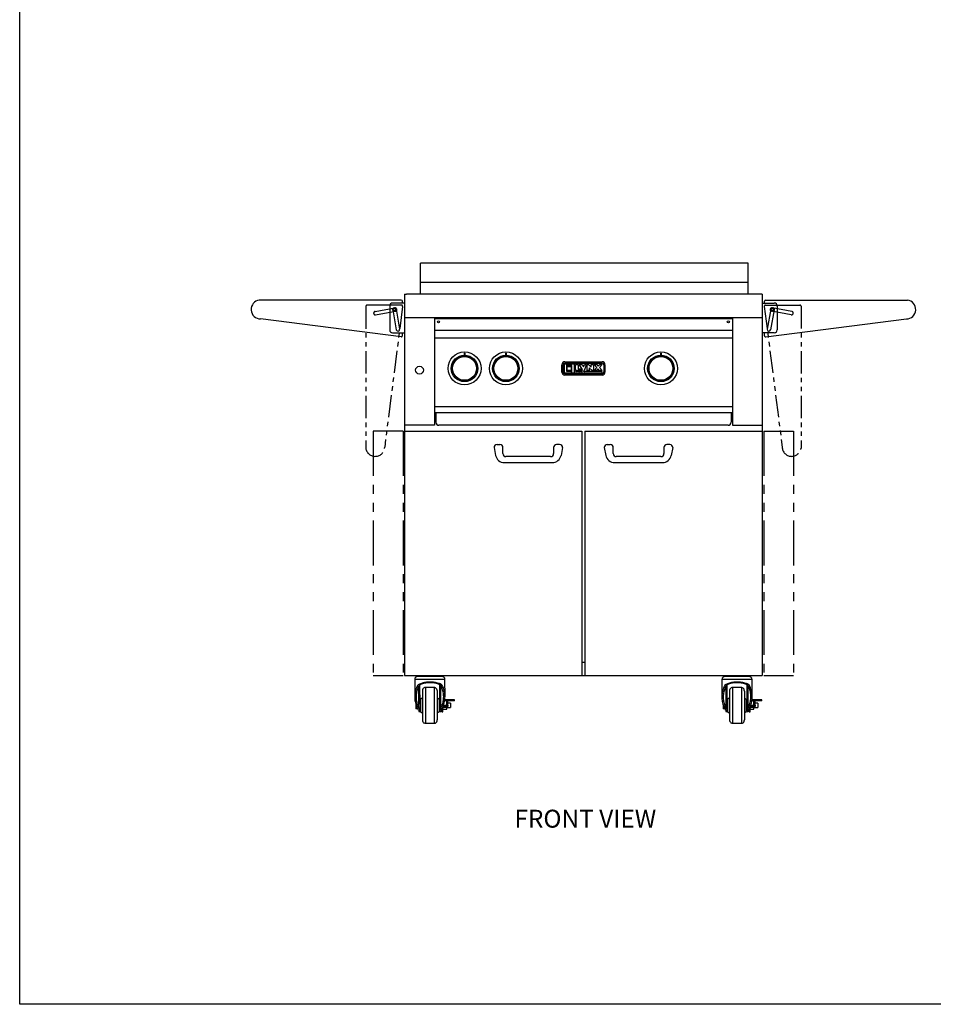
# Model space of a CAD drawing. Extents: x -5593 to 356, y -555 to 395.
# Drawn here: x 208 to 285, y -47 to 36 of the extents above; entities that cross this region are included whole.
import ezdxf

# ---------------------------------------------------------------- set-up
doc = ezdxf.new("R2010")
doc.units = 0
doc.header["$LTSCALE"] = 3
doc.header["$MEASUREMENT"] = 0
doc.linetypes.add('PHANTOM', pattern=[2.5, 1.25, -0.25, 0.25, -0.25, 0.25, -0.25])
doc.linetypes.add('PHANTOM2', pattern=[1.25, 0.625, -0.125, 0.125, -0.125, 0.125, -0.125])
for name, color, linetype in [('GRILL', 7, 'CONTINUOUS'), ('GRILL ANNOTATIONS', 7, 'CONTINUOUS'), ('GRILL BORDER', 7, 'CONTINUOUS')]:
    doc.layers.add(name, color=color, linetype=linetype)
doc.styles.get("Standard").update_dxf_attribs({"font": 'simplex.shx'})

msp = doc.modelspace()

# ---------------------------------------------------------------- linework, layer by layer
at = {"layer": 'GRILL', "color": 7, "linetype": 'Continuous'}
for p, q in [((269.29748, 15.35627), (241.79749, 15.35627)), ((241.79749, 12.76527), (241.79749, 15.35627)), ((269.29748, 12.76527), (269.29748, 15.35627)), ((241.79749, 13.76527), (269.29748, 13.76527)), ((240.47023, 12.76527), (240.62475, 12.76527)), ((270.47022, 12.76527), (240.62475, 12.76527)), ((240.19269, 12.26527), (228.28869, 12.26527)), ((239.22022, 11.76816), (239.22022, 9.76816)), ((240.47023, 12.01816), (239.47022, 12.01816)), ((270.47022, 12.01816), (271.47023, 12.01816)), ((270.74776, 12.26527), (282.65176, 12.26527)), ((271.72023, 11.76816), (271.72023, 9.76816)), ((270.47022, 10.76527), (240.47023, 10.76527)), ((240.18056, 9.18266), (228.39027, 10.68469)), ((267.97062, 10.70327), (242.97023, 10.70327)), ((270.7599, 9.18266), (282.55019, 10.68469)), ((239.47022, 9.51816), (240.47023, 9.51816)), ((267.97062, 9.70327), (242.97023, 9.70327)), ((271.47023, 9.51816), (270.47022, 9.51816)), ((267.97062, 9.08427), (242.97023, 9.08427)), ((267.97062, 3.30227), (242.97023, 3.30227)), ((267.97062, 2.82127), (242.97023, 2.82127)), ((267.59543, 1.76527), (243.34543, 1.76527)), ((243.85933, -19.55944), (241.32033, -19.56078)), ((241.32033, -19.56078), (241.32195, -21.02986)), ((242.59736, -19.30937), (241.57006, -19.3105)), ((243.60906, -19.30825), (242.59736, -19.30937)), ((243.86092, -21.00166), (243.85933, -19.55798)), ((269.61817, -19.55944), (267.07917, -19.56078)), ((267.07917, -19.56078), (267.08079, -21.02986)), ((268.35619, -19.30937), (267.32889, -19.3105)), ((269.36789, -19.30825), (268.35619, -19.30937)), ((269.61976, -21.00166), (269.61817, -19.55798)), ((241.64873, -20.14383), (241.65068, -21.90861)), ((241.76468, -21.62094), (241.76289, -20.00001)), ((242.95155, -20.23398), (242.21157, -20.2348)), ((243.40181, -19.98244), (243.40361, -21.61255)), ((243.52373, -21.90655), (243.52174, -20.10428)), ((267.40757, -20.14383), (267.40951, -21.90861)), ((267.52352, -21.62094), (267.52173, -20.00001)), ((268.71038, -20.23398), (267.9704, -20.2348)), ((269.16064, -19.98244), (269.16244, -21.61255)), ((269.28257, -21.90655), (269.28058, -20.10428)), ((241.97074, -21.09722), (241.80516, -21.23526)), ((243.36016, -21.23354), (243.21079, -21.10957)), ((244.01391, -21.36308), (243.83091, -21.36322)), ((244.23875, -21.26928), (243.84459, -21.26971)), ((244.01429, -21.70829), (244.01388, -21.33279)), ((244.65879, -21.26958), (244.07631, -21.27022)), ((244.65889, -21.36258), (244.09991, -21.3632)), ((244.10029, -21.7082), (244.09991, -21.3632)), ((244.23876, -21.27005), (244.23875, -21.26928)), ((244.65377, -21.2694), (244.65879, -21.26958)), ((244.65889, -21.36258), (244.65879, -21.26958)), ((267.72958, -21.09722), (267.564, -21.23526)), ((269.119, -21.23354), (268.96963, -21.10957)), ((269.77275, -21.36308), (269.58975, -21.36322)), ((269.99759, -21.26928), (269.60342, -21.26971)), ((269.77313, -21.70829), (269.77271, -21.33279)), ((270.41762, -21.26958), (269.83514, -21.27022)), ((270.41773, -21.36258), (269.85874, -21.3632)), ((269.85912, -21.7082), (269.85874, -21.3632)), ((269.99759, -21.27005), (269.99759, -21.26928)), ((270.41261, -21.2694), (270.41762, -21.26958)), ((270.41773, -21.36258), (270.41762, -21.26958)), ((241.42472, -21.91372), (241.42277, -22.02527)), ((241.57661, -22.0251), (241.42277, -22.02527)), ((241.42469, -21.68083), (241.42472, -21.91372)), ((241.65329, -22.23541), (241.76429, -22.23529)), ((241.80595, -21.56325), (241.76462, -21.56329)), ((241.76534, -22.21606), (241.76493, -21.84953)), ((241.765, -21.90729), (241.80633, -21.90725)), ((241.80626, -22.23524), (241.97215, -22.37291)), ((243.21217, -22.35782), (243.36127, -22.23352)), ((243.40355, -21.56148), (243.36409, -21.56153)), ((243.36447, -21.90553), (243.40393, -21.90548)), ((243.40387, -21.85442), (243.40429, -22.23348)), ((243.40429, -22.23348), (243.51424, -22.23336)), ((243.46407, -22.03712), (243.58988, -22.03698)), ((243.59887, -22.18407), (243.59681, -22.02263)), ((243.60152, -22.28324), (243.68893, -22.28314)), ((243.6854, -21.84642), (243.84755, -21.73299)), ((243.68893, -22.28314), (243.69235, -21.95001)), ((243.69132, -22.05071), (244.00502, -22.05036)), ((243.69235, -21.95001), (243.85929, -21.83324)), ((244.0143, -21.73281), (243.73198, -21.73312)), ((243.7755, -21.89184), (244.00695, -21.89159)), ((243.85929, -21.83324), (244.00968, -21.83312)), ((244.00467, -21.73282), (243.90189, -21.73293)), ((244.00502, -22.05036), (244.00695, -21.89159)), ((244.00679, -21.90482), (244.32385, -21.90447)), ((244.00695, -21.89159), (244.00688, -21.83312)), ((244.09947, -21.83316), (244.01347, -21.83326)), ((244.10029, -21.7082), (244.01429, -21.70829)), ((244.32347, -21.56047), (244.10012, -21.56071)), ((267.18355, -21.91372), (267.18161, -22.02527)), ((267.33545, -22.0251), (267.18161, -22.02527)), ((267.18353, -21.68083), (267.18355, -21.91372)), ((267.41213, -22.23541), (267.52312, -22.23529)), ((267.56479, -21.56325), (267.52345, -21.56329)), ((267.52417, -22.21606), (267.52377, -21.84953)), ((267.52383, -21.90729), (267.56517, -21.90725)), ((267.5651, -22.23524), (267.73099, -22.37291)), ((268.971, -22.35782), (269.1201, -22.23352)), ((269.16238, -21.56148), (269.12293, -21.56153)), ((269.12331, -21.90553), (269.16276, -21.90548)), ((269.16271, -21.85442), (269.16313, -22.23348)), ((269.16313, -22.23348), (269.27307, -22.23336)), ((269.2229, -22.03712), (269.34872, -22.03698)), ((269.35771, -22.18407), (269.35565, -22.02263)), ((269.36036, -22.28324), (269.44777, -22.28314)), ((269.44424, -21.84642), (269.60639, -21.73299)), ((269.44777, -22.28314), (269.45119, -21.95001)), ((269.45016, -22.05071), (269.76386, -22.05036)), ((269.45119, -21.95001), (269.61813, -21.83324)), ((269.77313, -21.73281), (269.49082, -21.73312)), ((269.53434, -21.89184), (269.76578, -21.89159)), ((269.61813, -21.83324), (269.76851, -21.83312)), ((269.76351, -21.73282), (269.66072, -21.73293)), ((269.76386, -22.05036), (269.76578, -21.89159)), ((269.76562, -21.90482), (270.08269, -21.90447)), ((269.76578, -21.89159), (269.76572, -21.83312)), ((269.8583, -21.83316), (269.77231, -21.83326)), ((269.85912, -21.7082), (269.77313, -21.70829)), ((270.08231, -21.56047), (269.85896, -21.56071))]:
    msp.add_line(p, q, dxfattribs=at)
at = {"layer": 'GRILL'}
for p, q in [((240.47023, 12.76527), (240.47023, 1.76527)), ((240.28869, 12.01816), (240.28869, 12.16927)), ((270.65176, 12.01816), (270.65176, 12.16927)), ((242.97023, 10.76527), (242.97023, 1.76527)), ((267.97062, 10.76527), (267.97062, 1.76527)), ((240.28869, 9.27789), (240.28869, 9.51816)), ((270.65176, 9.27789), (270.65176, 9.51816)), ((243.09543, 2.82127), (243.09543, 2.01527)), ((267.84543, 2.82127), (267.84543, 2.01527)), ((242.97023, 1.76527), (240.47023, 1.76527)), ((267.97062, 1.76527), (270.47022, 1.76527))]:
    msp.add_line(p, q, dxfattribs=at)
at = {"layer": 'GRILL', "color": 7}
for p, q in [((240.47023, 12.76527), (240.47023, -19.23473)), ((270.47022, 12.76527), (270.47022, -19.23473)), ((240.19269, 12.26527), (233.09552, 12.26527)), ((240.47023, 12.01816), (240.47023, 9.51816)), ((270.47022, 12.01816), (270.47022, 9.51816)), ((270.74776, 12.26527), (273.27379, 12.26527)), ((239.48191, 11.44348), (239.77786, 9.78469)), ((271.45854, 11.44348), (271.16259, 9.78469)), ((240.47023, 1.26527), (255.34523, 1.26527)), ((255.34523, 1.26527), (255.34523, -19.23473)), ((255.59522, 1.26527), (255.59522, -19.23473)), ((255.59522, 1.26527), (270.47022, 1.26527)), ((255.34523, -18.10973), (255.59522, -18.10973)), ((240.47023, -19.23473), (270.47022, -19.23473)), ((241.57006, -19.3105), (241.57006, -19.23473)), ((241.57006, -19.23473), (243.60906, -19.23473)), ((243.60906, -19.30825), (243.60906, -19.23473)), ((267.32889, -19.3105), (267.32889, -19.23473)), ((267.32889, -19.23473), (269.36789, -19.23473)), ((269.36789, -19.30825), (269.36789, -19.23473)), ((241.80516, -21.23526), (241.80626, -22.23524)), ((267.564, -21.23526), (267.5651, -22.23524)), ((241.65187, -22.20167), (241.65329, -22.23541)), ((267.41071, -22.20167), (267.41213, -22.23541)), ((242.20898, -23.23473), (242.95454, -23.23473)), ((267.96782, -23.23473), (268.71338, -23.23473))]:
    msp.add_line(p, q, dxfattribs=at)
at = {"layer": 'GRILL', "color": 1, "linetype": 'PHANTOM2'}
for p, q in [((237.22023, 11.74395), (237.22023, -0.16005)), ((239.01823, 11.83995), (237.31623, 11.83995)), ((237.99266, 11.3098), (239.65145, 11.60575)), ((240.30284, 11.73181), (238.80081, -0.05847)), ((240.20761, 11.83995), (239.01823, 11.83995)), ((270.63761, 11.73234), (272.13964, -0.05795)), ((270.73284, 11.84047), (271.92222, 11.84047)), ((272.94779, 11.31032), (271.289, 11.60627)), ((271.92222, 11.84047), (273.62422, 11.84047)), ((273.72022, 11.74447), (273.72022, -0.15953)), ((238.04202, 11.03317), (239.70081, 11.32912)), ((272.89844, 11.03369), (271.23965, 11.32964))]:
    msp.add_line(p, q, dxfattribs=at)
at = {"layer": 'GRILL', "linetype": 'Continuous'}
for p, q in [((239.75854, 11.49284), (240.05449, 9.83405)), ((271.18191, 11.49284), (270.88596, 9.83405)), ((248.22123, 0.13827), (248.47123, 0.13827)), ((253.47123, 0.13827), (253.22123, 0.13827)), ((257.46922, 0.13827), (257.71922, 0.13827)), ((262.71922, 0.13827), (262.46922, 0.13827)), ((247.97123, -0.11173), (248.10065, -0.75882)), ((248.72123, -0.61173), (248.72123, -0.11173)), ((252.97123, -0.11173), (252.97123, -0.61173)), ((253.72123, -0.11173), (253.59181, -0.75882)), ((257.21922, -0.11173), (257.34864, -0.75882)), ((257.96922, -0.61173), (257.96922, -0.11173)), ((262.21922, -0.11173), (262.21922, -0.61173)), ((262.96922, -0.11173), (262.8398, -0.75882)), ((248.83608, -1.36173), (252.85638, -1.36173)), ((252.72123, -0.86173), (248.97123, -0.86173)), ((258.08407, -1.36173), (262.10437, -1.36173)), ((261.96922, -0.86173), (258.21922, -0.86173))]:
    msp.add_line(p, q, dxfattribs=at)
at = {"layer": 'GRILL', "color": 1, "linetype": 'Continuous'}
for p, q in [((245.48273, 7.66653), (245.48273, 7.79858)), ((245.51773, 7.79858), (245.51773, 7.66653)), ((248.95173, 7.66653), (248.95173, 7.79858)), ((248.98673, 7.79858), (248.98673, 7.66653)), ((261.95173, 7.66653), (261.95173, 7.79858)), ((261.98673, 7.79858), (261.98673, 7.66653)), ((253.66173, 6.22977), (253.66173, 6.84477)), ((253.76923, 6.22977), (253.76923, 6.84477)), ((253.87223, 6.14727), (253.87223, 6.91727)), ((253.87223, 6.91727), (254.05823, 6.91727)), ((253.91173, 7.09477), (257.02673, 7.09477)), ((253.91173, 6.98727), (257.02673, 6.98727)), ((254.05823, 6.91727), (254.05823, 6.29227)), ((254.11123, 6.91727), (254.68423, 6.91727)), ((254.11123, 6.77227), (254.11123, 6.91727)), ((254.49823, 6.77227), (254.11123, 6.77227)), ((254.11123, 6.70027), (254.44523, 6.70027)), ((254.11123, 6.36627), (254.11123, 6.70027)), ((254.44523, 6.70027), (254.44523, 6.36627)), ((254.49823, 6.14727), (254.49823, 6.77227)), ((254.68423, 6.91727), (254.68423, 6.14727)), ((254.80623, 6.85727), (255.01423, 6.85727)), ((254.80623, 6.36627), (254.80623, 6.85727)), ((255.01423, 6.85727), (255.01423, 6.49927)), ((255.12123, 6.85727), (255.35694, 6.85727)), ((255.38123, 6.43277), (255.12123, 6.85727)), ((255.35694, 6.85727), (255.47628, 6.66241)), ((255.47628, 6.66241), (255.55694, 6.85727)), ((255.7301, 6.85727), (255.52579, 6.36366)), ((255.55694, 6.85727), (255.7301, 6.85727)), ((255.7851, 6.85727), (255.9001, 6.85727)), ((255.7851, 6.36627), (255.7851, 6.85727)), ((255.9001, 6.85727), (256.1301, 6.63374)), ((256.1301, 6.85727), (256.3051, 6.85727)), ((256.1301, 6.63374), (256.1301, 6.85727)), ((256.3051, 6.85727), (256.3051, 6.36627)), ((256.3601, 6.85727), (256.59543, 6.85727)), ((256.58764, 6.60091), (256.3601, 6.85727)), ((256.59543, 6.85727), (256.7105, 6.72762)), ((256.7105, 6.72762), (256.83622, 6.85727)), ((257.03123, 6.85727), (256.8037, 6.62262)), ((256.8037, 6.62262), (257.03123, 6.36627)), ((256.83622, 6.85727), (257.03123, 6.85727)), ((257.16923, 6.84477), (257.16923, 6.22977)), ((257.27673, 6.84477), (257.27673, 6.22977)), ((254.44523, 6.14727), (253.87223, 6.14727)), ((257.02673, 6.08727), (253.91173, 6.08727)), ((257.02673, 5.97977), (253.91173, 5.97977)), ((254.05823, 6.29227), (254.44523, 6.29227)), ((254.44523, 6.36627), (254.11123, 6.36627)), ((254.44523, 6.29227), (254.44523, 6.14727)), ((254.68423, 6.14727), (254.49823, 6.14727)), ((255.25623, 6.36627), (254.80623, 6.36627)), ((254.84873, 6.29427), (255.08373, 6.29427)), ((255.08373, 6.20927), (254.84873, 6.20927)), ((255.01423, 6.49927), (255.25623, 6.49927)), ((255.20673, 6.29427), (255.24036, 6.29427)), ((255.29479, 6.20927), (255.20673, 6.20927)), ((255.25623, 6.49927), (255.25623, 6.36627)), ((255.35586, 6.37146), (255.38123, 6.43277)), ((255.55373, 6.29427), (256.98873, 6.29427)), ((256.98873, 6.20927), (255.55373, 6.20927)), ((255.9601, 6.36627), (255.7851, 6.36627)), ((256.1901, 6.36627), (255.9601, 6.58979)), ((255.9601, 6.58979), (255.9601, 6.36627)), ((256.3051, 6.36627), (256.1901, 6.36627)), ((256.3601, 6.36627), (256.58764, 6.60091)), ((256.55511, 6.36627), (256.3601, 6.36627)), ((256.68083, 6.49592), (256.55511, 6.36627)), ((256.7959, 6.36627), (256.68083, 6.49592)), ((257.03123, 6.36627), (256.7959, 6.36627))]:
    msp.add_line(p, q, dxfattribs=at)
at = {"layer": 'GRILL', "color": 1, "linetype": 'PHANTOM'}
for p, q in [((237.84523, 1.26527), (237.84523, -19.23473)), ((240.34523, 1.26527), (237.84523, 1.26527)), ((240.34523, 1.26527), (240.34523, -19.23473)), ((270.59522, 1.26527), (270.59522, -19.23473)), ((270.59522, 1.26527), (273.09522, 1.26527)), ((273.09522, 1.26527), (273.09522, -19.23473)), ((237.84523, -19.23473), (240.34523, -19.23473)), ((270.59522, -19.23473), (273.09522, -19.23473))]:
    msp.add_line(p, q, dxfattribs=at)
at = {"layer": 'GRILL', "color": 1, "linetype": 'Continuous', "flags": 128}
for points in [[(245.48273, 7.79858), (245.48368, 7.80358), (245.48649, 7.80813), (245.49085, 7.81161), (245.49627, 7.81361), (245.50213, 7.81392), (245.50779, 7.8125), (245.51258, 7.80951), (245.51599, 7.80528), (245.51762, 7.80031), (245.51773, 7.79858)], [(245.50023, 7.65115), (245.49825, 7.65125), (245.4926, 7.65269), (245.48782, 7.65568), (245.48444, 7.6599), (245.48283, 7.66487), (245.48273, 7.66653)], [(245.51773, 7.66653), (245.51676, 7.66147), (245.51392, 7.65695), (245.50954, 7.65351), (245.50412, 7.65153), (245.50023, 7.65115)], [(248.95173, 7.79858), (248.95268, 7.80358), (248.95549, 7.80813), (248.95985, 7.81161), (248.96527, 7.81361), (248.97113, 7.81392), (248.97679, 7.8125), (248.98158, 7.80951), (248.98499, 7.80528), (248.98662, 7.80031), (248.98673, 7.79858)], [(248.96923, 7.65115), (248.96725, 7.65125), (248.9616, 7.65269), (248.95682, 7.65568), (248.95344, 7.6599), (248.95183, 7.66487), (248.95173, 7.66653)], [(248.98673, 7.66653), (248.98576, 7.66147), (248.98292, 7.65695), (248.97854, 7.65351), (248.97312, 7.65153), (248.96923, 7.65115)], [(261.95173, 7.79858), (261.95268, 7.80358), (261.95549, 7.80813), (261.95985, 7.81161), (261.96527, 7.81361), (261.97113, 7.81392), (261.97679, 7.8125), (261.98158, 7.80951), (261.98499, 7.80528), (261.98662, 7.80031), (261.98673, 7.79858)], [(261.98673, 7.79671), (261.9854, 7.80261), (261.98161, 7.80761), (261.97593, 7.81095), (261.96923, 7.81212), (261.96253, 7.81095), (261.95686, 7.80761), (261.95306, 7.80261), (261.95173, 7.79671)], [(261.96923, 7.65115), (261.96725, 7.65125), (261.9616, 7.65269), (261.95682, 7.65568), (261.95344, 7.6599), (261.95183, 7.66487), (261.95173, 7.66653)], [(261.98673, 7.66653), (261.98576, 7.66147), (261.98292, 7.65695), (261.97854, 7.65351), (261.97312, 7.65153), (261.96923, 7.65115)]]:
    msp.add_lwpolyline(points, dxfattribs=at)
at = {"layer": 'GRILL', "color": 7, "linetype": 'Continuous', "flags": 128}
for points in [[(243.53436, -19.96944), (243.46758, -19.93878), (243.39581, -19.91049), (243.31945, -19.88474), (243.23892, -19.86167), (243.15471, -19.84143), (243.06727, -19.82411), (242.97712, -19.80983), (242.88477, -19.79866), (242.79074, -19.79066), (242.69556, -19.78589), (242.59979, -19.78437), (242.50397, -19.7861), (242.40864, -19.79109), (242.31435, -19.79929), (242.22164, -19.81066), (242.13103, -19.82515), (242.04304, -19.84265), (241.95818, -19.86309), (241.87692, -19.88633), (241.79974, -19.91225), (241.72706, -19.9407), (241.65931, -19.97151)], [(269.29319, -19.96944), (269.22642, -19.93878), (269.15465, -19.91049), (269.07828, -19.88474), (268.99776, -19.86167), (268.91354, -19.84143), (268.82611, -19.82411), (268.73596, -19.80983), (268.6436, -19.79866), (268.54957, -19.79066), (268.4544, -19.78589), (268.35863, -19.78437), (268.26281, -19.7861), (268.16748, -19.79109), (268.07319, -19.79929), (267.98048, -19.81066), (267.88987, -19.82515), (267.80188, -19.84265), (267.71702, -19.86309), (267.63576, -19.88633), (267.55857, -19.91225), (267.4859, -19.9407), (267.41815, -19.97151)], [(241.5448, -20.08583), (241.5007, -20.17636), (241.46113, -20.27037), (241.42625, -20.36748), (241.39621, -20.46728), (241.37114, -20.56936), (241.35113, -20.67329), (241.33627, -20.77865), (241.32663, -20.88499), (241.32224, -20.99187), (241.32313, -21.09885), (241.32928, -21.20549), (241.34067, -21.31134), (241.35726, -21.41596), (241.37897, -21.51892), (241.40572, -21.61979), (241.43739, -21.71815), (241.47386, -21.8136), (241.51496, -21.90573), (241.56054, -21.99416)], [(241.68195, -20.08568), (241.63755, -20.16477), (241.59713, -20.24742), (241.56085, -20.33326), (241.52886, -20.42195), (241.5013, -20.51311), (241.47828, -20.60636), (241.4599, -20.70132), (241.44623, -20.79759), (241.43733, -20.89477), (241.43324, -20.99246), (241.43398, -21.09024), (241.43954, -21.18771), (241.44989, -21.28446), (241.46501, -21.38009), (241.48481, -21.47421), (241.50923, -21.56642), (241.53815, -21.65633), (241.57146, -21.74357), (241.60902, -21.82778), (241.65068, -21.90861)], [(241.65931, -19.97151), (241.61685, -19.99786), (241.55121, -20.07415), (241.5448, -20.08583)], [(241.81616, -19.97134), (241.76557, -19.99778), (241.72012, -20.03551), (241.68195, -20.08568)], [(243.37751, -19.96961), (243.30507, -19.94216), (243.22781, -19.9175), (243.14625, -19.89579), (243.06095, -19.87719), (242.97247, -19.86181), (242.88141, -19.84976), (242.7884, -19.84113), (242.69405, -19.83597), (242.599, -19.83432), (242.5039, -19.83618), (242.40938, -19.84155), (242.31608, -19.85039), (242.22464, -19.86263), (242.13567, -19.87821), (242.04977, -19.897), (241.96752, -19.91889), (241.88947, -19.94372), (241.81616, -19.97134)], [(242.21217, -20.23516), (242.20854, -20.23482), (242.15359, -20.24168), (242.10593, -20.25834), (242.06579, -20.28188), (242.03314, -20.30993), (242.00776, -20.34033), (241.98917, -20.371), (241.97672, -20.39957), (241.96945, -20.42303), (241.96564, -20.44031), (241.96359, -20.45305), (241.96231, -20.4641), (241.96141, -20.47489), (241.96266, -20.49018)], [(241.96266, -20.49018), (241.96312, -20.49592)], [(241.96312, -20.49592), (241.96319, -20.49716), (241.96396, -20.51485), (241.96472, -20.54026), (241.96548, -20.57321), (241.96622, -20.61352), (241.96694, -20.66092), (241.96763, -20.7151), (241.9683, -20.77574), (241.96894, -20.84244), (241.96954, -20.91478), (241.9701, -20.99231), (241.97062, -21.07454), (241.97109, -21.16094), (241.97151, -21.25097), (241.97188, -21.34407), (241.9722, -21.43963), (241.97245, -21.53706), (241.97265, -21.63575), (241.97279, -21.73506)], [(242.21157, -20.2348), (242.21199, -20.2358), (242.21283, -20.24379), (242.21368, -20.25975), (242.21453, -20.28357), (242.21536, -20.31513), (242.21619, -20.35427), (242.217, -20.40078), (242.21779, -20.4544), (242.21856, -20.51485), (242.21929, -20.58182), (242.22, -20.65493), (242.22067, -20.73381), (242.2213, -20.81803), (242.22188, -20.90713), (242.22242, -21.00066), (242.22291, -21.0981), (242.22335, -21.19894), (242.22374, -21.30264), (242.22406, -21.40864), (242.22434, -21.51638), (242.22455, -21.62529), (242.2247, -21.73478)], [(242.95155, -20.23398), (242.95197, -20.23498), (242.95281, -20.24298), (242.95366, -20.25893), (242.9545, -20.28275), (242.95534, -20.31432), (242.95617, -20.35346), (242.95698, -20.39996), (242.95777, -20.45358), (242.95853, -20.51404), (242.95927, -20.581), (242.95998, -20.65412), (242.96064, -20.73299), (242.96127, -20.81721), (242.96186, -20.90632), (242.9624, -20.99984), (242.96289, -21.09728), (242.96333, -21.19812), (242.96371, -21.30182), (242.96404, -21.40782), (242.96431, -21.51557), (242.96453, -21.62447), (242.96468, -21.73397)], [(243.20251, -20.47903), (243.20224, -20.47362), (243.201, -20.45976), (243.19886, -20.44419), (243.19557, -20.42773), (243.18895, -20.40447), (243.17664, -20.37448), (243.15778, -20.34219), (243.13091, -20.30951), (243.09485, -20.27892), (243.05078, -20.25439), (243.00108, -20.23888), (242.95215, -20.23434)], [(243.20251, -20.47903), (243.2027, -20.4822), (243.20392, -20.51348), (243.20469, -20.53889), (243.20544, -20.57185), (243.20618, -20.61215), (243.2069, -20.65955), (243.2076, -20.71373), (243.20827, -20.77437), (243.2089, -20.84107), (243.20951, -20.91341), (243.21007, -20.99094), (243.21058, -21.07317), (243.21106, -21.15957), (243.21148, -21.24961), (243.21185, -21.3427), (243.21216, -21.43826), (243.21242, -21.5357), (243.21262, -21.63438), (243.21276, -21.73369)], [(243.50977, -20.08366), (243.49366, -20.05926), (243.4274, -19.99595), (243.37751, -19.96961)], [(243.52373, -21.90655), (243.56615, -21.82562), (243.60452, -21.74133), (243.63866, -21.65401), (243.66843, -21.56403), (243.69373, -21.47177), (243.71442, -21.37761), (243.73044, -21.28194), (243.74172, -21.18517), (243.7482, -21.08768), (243.74987, -20.9899), (243.74671, -20.89222), (243.73873, -20.79506), (243.72598, -20.69882), (243.7085, -20.6039), (243.68636, -20.5107), (243.65967, -20.4196), (243.62852, -20.33098), (243.59305, -20.24522), (243.55342, -20.16266), (243.50977, -20.08366)], [(243.64692, -20.08351), (243.62999, -20.05454), (243.56847, -19.98994), (243.53436, -19.96944)], [(243.61306, -21.9919), (243.65948, -21.90336), (243.70146, -21.81114), (243.73883, -21.71561), (243.77144, -21.61718), (243.79915, -21.51625), (243.82184, -21.41324), (243.83942, -21.30858), (243.85181, -21.20271), (243.85898, -21.09605), (243.86087, -20.98907), (243.8575, -20.88219), (243.84887, -20.77587), (243.83501, -20.67055), (243.81599, -20.56666), (243.79189, -20.46464), (243.7628, -20.3649), (243.72884, -20.26787), (243.69016, -20.17394), (243.64692, -20.08351)], [(267.30364, -20.08583), (267.25953, -20.17636), (267.21996, -20.27037), (267.18508, -20.36748), (267.15505, -20.46728), (267.12997, -20.56936), (267.10997, -20.67329), (267.09511, -20.77865), (267.08547, -20.88499), (267.08108, -20.99187), (267.08196, -21.09885), (267.08811, -21.20549), (267.0995, -21.31134), (267.11609, -21.41596), (267.1378, -21.51892), (267.16455, -21.61979), (267.19623, -21.71815), (267.23269, -21.8136), (267.2738, -21.90573), (267.31938, -21.99416)], [(267.44078, -20.08568), (267.39639, -20.16477), (267.35596, -20.24742), (267.31968, -20.33326), (267.28769, -20.42195), (267.26013, -20.51311), (267.23711, -20.60636), (267.21873, -20.70132), (267.20506, -20.79759), (267.19617, -20.89477), (267.19208, -20.99246), (267.19281, -21.09024), (267.19837, -21.18771), (267.20873, -21.28446), (267.22384, -21.38009), (267.24365, -21.47421), (267.26806, -21.56642), (267.29699, -21.65633), (267.3303, -21.74357), (267.36786, -21.82778), (267.40951, -21.90861)], [(267.41815, -19.97151), (267.37569, -19.99786), (267.31005, -20.07415), (267.30364, -20.08583)], [(267.57499, -19.97134), (267.52441, -19.99778), (267.47895, -20.03551), (267.44078, -20.08568)], [(269.13635, -19.96961), (269.06391, -19.94216), (268.98665, -19.9175), (268.90509, -19.89579), (268.81978, -19.87719), (268.7313, -19.86181), (268.64025, -19.84976), (268.54723, -19.84113), (268.45288, -19.83597), (268.35783, -19.83432), (268.26273, -19.83618), (268.16821, -19.84155), (268.07492, -19.85039), (267.98348, -19.86263), (267.89451, -19.87821), (267.80861, -19.897), (267.72635, -19.91889), (267.64831, -19.94372), (267.57499, -19.97134)], [(267.97101, -20.23516), (267.96738, -20.23482), (267.91243, -20.24168), (267.86476, -20.25834), (267.82462, -20.28188), (267.79198, -20.30993), (267.7666, -20.34033), (267.74801, -20.371), (267.73555, -20.39957), (267.72829, -20.42303), (267.72447, -20.44031), (267.72243, -20.45305), (267.72114, -20.4641), (267.72025, -20.47489), (267.72149, -20.49018)], [(267.72149, -20.49018), (267.72196, -20.49592)], [(267.72196, -20.49592), (267.72203, -20.49716), (267.7228, -20.51485), (267.72356, -20.54026), (267.72431, -20.57321), (267.72505, -20.61352), (267.72577, -20.66092), (267.72647, -20.7151), (267.72714, -20.77574), (267.72778, -20.84244), (267.72838, -20.91478), (267.72894, -20.99231), (267.72946, -21.07454), (267.72993, -21.16094), (267.73035, -21.25097), (267.73072, -21.34407), (267.73103, -21.43963), (267.73129, -21.53706), (267.73149, -21.63575), (267.73163, -21.73506)], [(267.97041, -20.2348), (267.97082, -20.2358), (267.97167, -20.24379), (267.97252, -20.25975), (267.97336, -20.28357), (267.9742, -20.31513), (267.97502, -20.35427), (267.97583, -20.40078), (267.97663, -20.4544), (267.97739, -20.51485), (267.97813, -20.58182), (267.97883, -20.65493), (267.9795, -20.73381), (267.98013, -20.81803), (267.98072, -20.90713), (267.98126, -21.00066), (267.98175, -21.0981), (267.98219, -21.19894), (267.98257, -21.30264), (267.9829, -21.40864), (267.98317, -21.51638), (267.98338, -21.62529), (267.98353, -21.73478)], [(268.71038, -20.23398), (268.7108, -20.23498), (268.71165, -20.24298), (268.71249, -20.25893), (268.71334, -20.28275), (268.71418, -20.31432), (268.715, -20.35346), (268.71581, -20.39996), (268.7166, -20.45358), (268.71737, -20.51404), (268.71811, -20.581), (268.71881, -20.65412), (268.71948, -20.73299), (268.72011, -20.81721), (268.72069, -20.90632), (268.72123, -20.99984), (268.72173, -21.09728), (268.72216, -21.19812), (268.72255, -21.30182), (268.72288, -21.40782), (268.72315, -21.51557), (268.72336, -21.62447), (268.72351, -21.73397)], [(268.96134, -20.47903), (268.96107, -20.47362), (268.95984, -20.45976), (268.9577, -20.44419), (268.95441, -20.42773), (268.94779, -20.40447), (268.93548, -20.37448), (268.91661, -20.34219), (268.88975, -20.30951), (268.85368, -20.27892), (268.80962, -20.25439), (268.75991, -20.23888), (268.71099, -20.23434)], [(268.96134, -20.47903), (268.96153, -20.4822), (268.96276, -20.51348), (268.96352, -20.53889), (268.96428, -20.57185), (268.96502, -20.61215), (268.96574, -20.65955), (268.96643, -20.71373), (268.9671, -20.77437), (268.96774, -20.84107), (268.96834, -20.91341), (268.9689, -20.99094), (268.96942, -21.07317), (268.96989, -21.15957), (268.97031, -21.24961), (268.97068, -21.3427), (268.971, -21.43826), (268.97125, -21.5357), (268.97145, -21.63438), (268.97159, -21.73369)], [(269.2686, -20.08366), (269.2525, -20.05926), (269.18624, -19.99595), (269.13635, -19.96961)], [(269.28257, -21.90655), (269.32499, -21.82562), (269.36335, -21.74133), (269.39749, -21.65401), (269.42727, -21.56403), (269.45256, -21.47177), (269.47326, -21.37761), (269.48928, -21.28194), (269.50056, -21.18517), (269.50704, -21.08768), (269.5087, -20.9899), (269.50554, -20.89222), (269.49757, -20.79506), (269.48481, -20.69882), (269.46733, -20.6039), (269.4452, -20.5107), (269.4185, -20.4196), (269.38736, -20.33098), (269.35189, -20.24522), (269.31225, -20.16266), (269.2686, -20.08366)], [(269.40575, -20.08351), (269.38882, -20.05454), (269.32731, -19.98994), (269.29319, -19.96944)], [(269.37189, -21.9919), (269.41831, -21.90336), (269.4603, -21.81114), (269.49767, -21.71561), (269.53028, -21.61718), (269.55798, -21.51625), (269.58067, -21.41324), (269.59825, -21.30858), (269.61065, -21.20271), (269.61781, -21.09605), (269.61971, -20.98907), (269.61634, -20.88219), (269.6077, -20.77587), (269.59385, -20.67055), (269.57483, -20.56666), (269.55072, -20.46464), (269.52163, -20.3649), (269.48768, -20.26787), (269.449, -20.17394), (269.40575, -20.08351)], [(243.36016, -21.23354), (243.36038, -21.23452), (243.36086, -21.24239), (243.36135, -21.258), (243.36182, -21.28112), (243.36227, -21.31136), (243.3627, -21.34827), (243.3631, -21.39125), (243.36346, -21.43963), (243.36378, -21.49265), (243.36404, -21.54946), (243.36426, -21.60918), (243.36442, -21.67086), (243.36451, -21.73353)], [(244.07631, -21.27022), (244.06411, -21.27144), (244.05239, -21.27501), (244.04159, -21.2808), (244.03213, -21.28858), (244.02437, -21.29806), (244.01861, -21.30887), (244.01506, -21.3206), (244.01388, -21.33279)], [(269.119, -21.23354), (269.11921, -21.23452), (269.1197, -21.24239), (269.12018, -21.258), (269.12065, -21.28112), (269.12111, -21.31136), (269.12154, -21.34827), (269.12194, -21.39125), (269.1223, -21.43963), (269.12261, -21.49265), (269.12288, -21.54946), (269.12309, -21.60918), (269.12325, -21.67086), (269.12335, -21.73353)], [(269.83514, -21.27022), (269.82295, -21.27144), (269.81123, -21.27501), (269.80043, -21.2808), (269.79097, -21.28858), (269.78321, -21.29806), (269.77744, -21.30887), (269.7739, -21.3206), (269.77271, -21.33279)], [(241.56054, -21.99416), (241.56844, -22.00889), (241.57603, -22.02391), (241.58329, -22.03919)], [(241.58329, -22.03919), (241.60979, -22.0956), (241.63278, -22.14557), (241.65187, -22.20167)], [(241.65068, -21.90861), (241.67226, -21.95043), (241.69176, -21.99397), (241.7091, -22.03906)], [(241.7091, -22.03906), (241.73045, -22.09733), (241.74903, -22.14833), (241.76105, -22.18721), (241.76532, -22.21606)], [(241.76461, -21.62094), (241.76446, -21.64554), (241.76358, -21.70298), (241.76361, -21.76443), (241.76461, -21.82244), (241.76486, -21.84953)], [(241.76532, -22.21606), (241.76486, -22.22948), (241.76439, -22.23511), (241.76429, -22.23529)], [(241.97279, -21.73506), (241.97287, -21.83437), (241.97289, -21.93306), (241.97285, -22.03049), (241.97275, -22.12606), (241.97258, -22.21915), (241.97236, -22.30918), (241.97208, -22.39559), (241.97174, -22.47781), (241.97135, -22.55535), (241.97091, -22.62769), (241.97042, -22.69439), (241.96988, -22.75503), (241.96931, -22.80922), (241.96869, -22.85662), (241.96804, -22.89692), (241.96736, -22.92988), (241.96665, -22.95529), (241.96444, -22.99809), (241.96435, -22.99963)], [(242.2247, -21.73478), (242.22479, -21.84428), (242.22482, -21.95319), (242.22478, -22.06093), (242.22469, -22.16693), (242.22453, -22.27063), (242.22432, -22.37147), (242.22404, -22.46891), (242.22371, -22.56244), (242.22332, -22.65155), (242.22287, -22.73576), (242.22238, -22.81464), (242.22184, -22.88776), (242.22125, -22.95472), (242.22061, -23.01518), (242.21994, -23.0688), (242.21923, -23.11531), (242.21849, -23.15445), (242.21773, -23.18602), (242.21694, -23.20984), (242.21612, -23.2258), (242.2153, -23.23379), (242.2149, -23.23473)], [(242.96468, -21.73397), (242.96477, -21.84346), (242.9648, -21.95237), (242.96476, -22.06011), (242.96467, -22.16612), (242.96451, -22.26981), (242.96429, -22.37065), (242.96402, -22.4681), (242.96369, -22.56162), (242.9633, -22.65073), (242.96285, -22.73495), (242.96236, -22.81383), (242.96181, -22.88694), (242.96122, -22.95391), (242.96059, -23.01436), (242.95992, -23.06799), (242.95921, -23.11449), (242.95847, -23.15363), (242.9577, -23.1852), (242.95691, -23.20903), (242.9561, -23.22498), (242.95527, -23.23298), (242.95454, -23.23473)], [(243.21276, -21.73369), (243.21284, -21.83301), (243.21285, -21.93169), (243.21281, -22.02912), (243.21271, -22.12469), (243.21254, -22.21778), (243.21232, -22.30782), (243.21204, -22.39422), (243.2117, -22.47645), (243.21131, -22.55398), (243.21087, -22.62632), (243.21038, -22.69303), (243.20985, -22.75366), (243.20927, -22.80785), (243.20865, -22.85525), (243.208, -22.89555), (243.20732, -22.92851), (243.20659, -22.95737)], [(243.36451, -21.73353), (243.36455, -21.79619), (243.36453, -21.85787), (243.36445, -21.91759), (243.36431, -21.9744), (243.36411, -22.02742), (243.36386, -22.0758), (243.36355, -22.11878), (243.3632, -22.15569), (243.36282, -22.18594), (243.3624, -22.20906), (243.36195, -22.22467), (243.36148, -22.23254), (243.36127, -22.23352)], [(243.40387, -21.85442), (243.40441, -21.82323), (243.4056, -21.76579), (243.40558, -21.70434), (243.40428, -21.64633), (243.40361, -21.61255)], [(243.40427, -22.21425), (243.4089, -22.1881), (243.42112, -22.1506), (243.45868, -22.05176), (243.46407, -22.03712)], [(243.46407, -22.03712), (243.48184, -21.992), (243.50176, -21.94841), (243.52373, -21.90655)], [(243.51424, -22.23336), (243.51434, -22.23318), (243.51481, -22.22754), (243.51527, -22.21413)], [(243.51527, -22.21413), (243.51943, -22.19237), (243.54469, -22.13103), (243.58988, -22.03698)], [(243.58988, -22.03698), (243.59729, -22.02168), (243.60502, -22.00665), (243.61306, -21.9919)], [(243.60152, -22.28324), (243.601, -22.27948), (243.60046, -22.26747), (243.59991, -22.24737), (243.59938, -22.21944), (243.59887, -22.18407)], [(244.01347, -21.83326), (244.01365, -21.83086), (244.01383, -21.82376), (244.01398, -21.81221), (244.01411, -21.79667), (244.0142, -21.77773), (244.01427, -21.75613), (244.0143, -21.73268), (244.01429, -21.70829)], [(244.10029, -21.7082), (244.1003, -21.73258), (244.10027, -21.75603), (244.1002, -21.77764), (244.1001, -21.79658), (244.09998, -21.81212), (244.09982, -21.82366), (244.09965, -21.83077), (244.09947, -21.83316)], [(244.32347, -21.56047), (244.32353, -21.56062), (244.32381, -21.56617), (244.32409, -21.5795), (244.32435, -21.59998), (244.32458, -21.62665), (244.32477, -21.65828), (244.3249, -21.69337), (244.32497, -21.73029), (244.32499, -21.76732), (244.32494, -21.80271), (244.32483, -21.83482), (244.32467, -21.86214), (244.32446, -21.8834), (244.32421, -21.8976), (244.32394, -21.90408), (244.32385, -21.90447)], [(267.31938, -21.99416), (267.32728, -22.00889), (267.33486, -22.02391), (267.34213, -22.03919)], [(267.34213, -22.03919), (267.36862, -22.0956), (267.39161, -22.14557), (267.41071, -22.20167)], [(267.40951, -21.90861), (267.43109, -21.95043), (267.45059, -21.99397), (267.46794, -22.03906)], [(267.46794, -22.03906), (267.48928, -22.09733), (267.50786, -22.14833), (267.51989, -22.18721), (267.52415, -22.21606)], [(267.52345, -21.62094), (267.52329, -21.64554), (267.52242, -21.70298), (267.52245, -21.76443), (267.52345, -21.82244), (267.5237, -21.84953)], [(267.52415, -22.21606), (267.5237, -22.22948), (267.52323, -22.23511), (267.52312, -22.23529)], [(267.73163, -21.73506), (267.73171, -21.83437), (267.73173, -21.93306), (267.73168, -22.03049), (267.73158, -22.12606), (267.73142, -22.21915), (267.73119, -22.30918), (267.73091, -22.39559), (267.73058, -22.47781), (267.73019, -22.55535), (267.72975, -22.62769), (267.72926, -22.69439), (267.72872, -22.75503), (267.72814, -22.80922), (267.72753, -22.85662), (267.72688, -22.89692), (267.72619, -22.92988), (267.72549, -22.95529), (267.72327, -22.99809), (267.72318, -22.99963)], [(267.98353, -21.73478), (267.98363, -21.84428), (267.98365, -21.95319), (267.98362, -22.06093), (267.98353, -22.16693), (267.98337, -22.27063), (267.98315, -22.37147), (267.98288, -22.46891), (267.98254, -22.56244), (267.98215, -22.65155), (267.98171, -22.73576), (267.98122, -22.81464), (267.98067, -22.88776), (267.98008, -22.95472), (267.97945, -23.01518), (267.97878, -23.0688), (267.97807, -23.11531), (267.97733, -23.15445), (267.97656, -23.18602), (267.97577, -23.20984), (267.97496, -23.2258), (267.97413, -23.23379), (267.97374, -23.23473)], [(268.72351, -21.73397), (268.7236, -21.84346), (268.72363, -21.95237), (268.7236, -22.06011), (268.7235, -22.16612), (268.72335, -22.26981), (268.72313, -22.37065), (268.72285, -22.4681), (268.72252, -22.56162), (268.72213, -22.65073), (268.72169, -22.73495), (268.72119, -22.81383), (268.72065, -22.88694), (268.72006, -22.95391), (268.71943, -23.01436), (268.71876, -23.06799), (268.71805, -23.11449), (268.71731, -23.15363), (268.71654, -23.1852), (268.71575, -23.20903), (268.71494, -23.22498), (268.71411, -23.23298), (268.71338, -23.23473)], [(268.97159, -21.73369), (268.97167, -21.83301), (268.97169, -21.93169), (268.97165, -22.02912), (268.97154, -22.12469), (268.97138, -22.21778), (268.97116, -22.30782), (268.97088, -22.39422), (268.97054, -22.47645), (268.97015, -22.55398), (268.96971, -22.62632), (268.96922, -22.69303), (268.96868, -22.75366), (268.96811, -22.80785), (268.96749, -22.85525), (268.96684, -22.89555), (268.96616, -22.92851), (268.96543, -22.95737)], [(269.12335, -21.73353), (269.12339, -21.79619), (269.12337, -21.85787), (269.12328, -21.91759), (269.12314, -21.9744), (269.12294, -22.02742), (269.12269, -22.0758), (269.12239, -22.11878), (269.12204, -22.15569), (269.12165, -22.18594), (269.12123, -22.20906), (269.12078, -22.22467), (269.12032, -22.23254), (269.1201, -22.23352)], [(269.16271, -21.85442), (269.16324, -21.82323), (269.16444, -21.76579), (269.16441, -21.70434), (269.16311, -21.64633), (269.16244, -21.61255)], [(269.1631, -22.21425), (269.16773, -22.1881), (269.17996, -22.1506), (269.21751, -22.05176), (269.2229, -22.03712)], [(269.2229, -22.03712), (269.24068, -21.992), (269.26059, -21.94841), (269.28257, -21.90655)], [(269.27307, -22.23336), (269.27318, -22.23318), (269.27365, -22.22754), (269.2741, -22.21413)], [(269.2741, -22.21413), (269.27827, -22.19237), (269.30353, -22.13103), (269.34872, -22.03698)], [(269.34872, -22.03698), (269.35613, -22.02168), (269.36385, -22.00665), (269.37189, -21.9919)], [(269.36036, -22.28324), (269.35984, -22.27948), (269.35929, -22.26747), (269.35875, -22.24737), (269.35822, -22.21944), (269.35771, -22.18407)], [(269.77231, -21.83326), (269.77249, -21.83086), (269.77266, -21.82376), (269.77281, -21.81221), (269.77294, -21.79667), (269.77304, -21.77773), (269.7731, -21.75613), (269.77313, -21.73268), (269.77313, -21.70829)], [(269.85912, -21.7082), (269.85913, -21.73258), (269.8591, -21.75603), (269.85904, -21.77764), (269.85894, -21.79658), (269.85881, -21.81212), (269.85866, -21.82366), (269.85849, -21.83077), (269.8583, -21.83316)], [(270.08231, -21.56047), (270.08236, -21.56062), (270.08265, -21.56617), (270.08293, -21.5795), (270.08319, -21.59998), (270.08342, -21.62665), (270.0836, -21.65828), (270.08373, -21.69337), (270.08381, -21.73029), (270.08382, -21.76732), (270.08377, -21.80271), (270.08367, -21.83482), (270.0835, -21.86214), (270.08329, -21.8834), (270.08305, -21.8976), (270.08277, -21.90408), (270.08269, -21.90447)], [(241.96444, -22.99809), (241.96522, -23.00715), (241.96718, -23.02224), (241.97016, -23.03801), (241.97605, -23.05995), (241.98723, -23.0889), (242.00499, -23.12113), (242.03034, -23.1538), (242.06489, -23.18503), (242.10776, -23.21082), (242.1567, -23.228), (242.20898, -23.23473)], [(242.95454, -23.23473), (243.00495, -23.22885), (243.05376, -23.21347), (243.09504, -23.19081), (243.12881, -23.1633), (243.15527, -23.13312), (243.17485, -23.10235), (243.18818, -23.07328), (243.19615, -23.04888), (243.20035, -23.03077), (243.2026, -23.01741), (243.20397, -23.00615), (243.2049, -22.99551), (243.20572, -22.98172), (243.20659, -22.95737)], [(267.72327, -22.99809), (267.72406, -23.00715), (267.72602, -23.02224), (267.729, -23.03801), (267.73488, -23.05995), (267.74607, -23.0889), (267.76383, -23.12113), (267.78917, -23.1538), (267.82373, -23.18503), (267.86659, -23.21082), (267.91554, -23.228), (267.96782, -23.23473)], [(268.71338, -23.23473), (268.76379, -23.22885), (268.8126, -23.21347), (268.85387, -23.19081), (268.88765, -23.1633), (268.9141, -23.13312), (268.93368, -23.10235), (268.94702, -23.07328), (268.95498, -23.04888), (268.95919, -23.03077), (268.96143, -23.01741), (268.96281, -23.00615), (268.96373, -22.99551), (268.96455, -22.98172), (268.96543, -22.95737)]]:
    msp.add_lwpolyline(points, dxfattribs=at)
at = {"layer": 'GRILL', "color": 7, "linetype": 'Continuous'}
for centre, radius in [((239.62022, 11.46816), 0.15625), ((271.32023, 11.46816), 0.15625), ((239.62022, 11.46816), 0.09375), ((271.32023, 11.46816), 0.09375), ((243.31423, 10.44531), 0.09375), ((267.62662, 10.44531), 0.09375)]:
    msp.add_circle(centre, radius, dxfattribs=at)
at = {"layer": 'GRILL', "color": 7}
for centre, radius in [((245.50023, 6.53727), 1.385), ((245.50023, 6.53727), 1), ((248.96923, 6.53727), 1.385), ((248.96923, 6.53727), 1), ((261.96923, 6.53727), 1.385), ((261.96923, 6.53727), 1)]:
    msp.add_circle(centre, radius, dxfattribs=at)
at = {"layer": 'GRILL', "color": 1, "linetype": 'Continuous'}
for centre, radius in [((245.50023, 6.53727), 1.11388), ((245.50023, 6.53727), 1.06082), ((248.96923, 6.53727), 1.11388), ((248.96923, 6.53727), 1.06082), ((261.96923, 6.53727), 1.11388), ((261.96923, 6.53727), 1.06082)]:
    msp.add_circle(centre, radius, dxfattribs=at)
at = {"layer": 'GRILL'}
msp.add_circle((241.72023, 6.39027), 0.328, dxfattribs=at)
at = {"layer": 'GRILL', "linetype": 'Continuous'}
for centre, radius, start, end in [((228.40133, 11.47895), 0.79434, 98.1521999, 269.2021388), ((240.19269, 12.16927), 0.096, 0, 90), ((270.74776, 12.16927), 0.096, 90, 180), ((282.53912, 11.47895), 0.79434, 270.7978612, 81.8478001), ((240.19269, 9.27789), 0.096, 262.7398645, 0), ((270.74776, 9.27789), 0.096, 180, 277.2601355), ((248.22123, -0.11173), 0.25, 90, 180), ((248.47123, -0.11173), 0.25, 0, 90), ((253.22123, -0.11173), 0.25, 90, 180), ((253.47123, -0.11173), 0.25, 0, 90), ((257.46922, -0.11173), 0.25, 90, 180), ((257.71922, -0.11173), 0.25, 0, 90), ((262.46922, -0.11173), 0.25, 90, 180), ((262.71922, -0.11173), 0.25, 0, 90), ((248.83608, -0.61173), 0.75, 191.3099325, 270), ((248.97123, -0.61173), 0.25, 180, 270), ((252.72123, -0.61173), 0.25, 270, 0), ((252.85638, -0.61173), 0.75, 270, 348.6900675), ((258.08407, -0.61173), 0.75, 191.3099325, 270), ((258.21922, -0.61173), 0.25, 180, 270), ((261.96922, -0.61173), 0.25, 270, 0), ((262.10437, -0.61173), 0.75, 270, 348.6900675)]:
    msp.add_arc(centre, radius, start, end, dxfattribs=at)
at = {"layer": 'GRILL', "color": 1, "linetype": 'PHANTOM2'}
for centre, radius, start, end in [((237.31623, 11.74395), 0.096, 90, 180), ((239.67613, 11.46743), 0.1405, 280.1159022, 100.1159022), ((240.20761, 11.74395), 0.096, 352.7398645, 90), ((270.73284, 11.74447), 0.096, 90, 187.2601355), ((271.26432, 11.46796), 0.1405, 79.8840978, 259.8840978), ((273.62422, 11.74447), 0.096, 0, 90), ((238.01734, 11.17148), 0.1405, 100.1159022, 280.1159022), ((272.92311, 11.17201), 0.1405, 259.8840978, 79.8840978), ((238.00655, -0.04741), 0.79434, 188.1521999, 359.2021388), ((272.93391, -0.04689), 0.79434, 180.7978612, 351.8478001)]:
    msp.add_arc(centre, radius, start, end, dxfattribs=at)
at = {"layer": 'GRILL', "color": 7, "linetype": 'Continuous'}
for centre, start, end in [((239.47022, 11.76816), 90, 180), ((271.47023, 11.76816), 0, 90), ((239.47022, 9.76816), 180, 270), ((271.47023, 9.76816), 270, 0), ((241.57033, -19.5605), 90.0632028, 180.0632028), ((243.60933, -19.55825), 0.0632028, 90.0632028), ((267.32917, -19.5605), 90.0632028, 180.0632028), ((269.36817, -19.55825), 0.0632028, 90.0632028)]:
    msp.add_arc(centre, 0.25, start, end, dxfattribs=at)
at = {"layer": 'GRILL', "color": 7}
for centre, start, end in [((239.62022, 11.46816), 10.1159022, 190.1159022), ((271.32023, 11.46816), 349.8840978, 169.8840978), ((239.91617, 9.80937), 190.1159022, 10.1159022), ((271.02428, 9.80937), 169.8840978, 349.8840978)]:
    msp.add_arc(centre, 0.1405, start, end, dxfattribs=at)
at = {"layer": 'GRILL', "color": 1, "linetype": 'Continuous'}
for centre, radius, start, end in [((253.91173, 6.84477), 0.25, 90, 180), ((253.91173, 6.84477), 0.1425, 90, 180), ((257.02673, 6.84477), 0.25, 0, 90), ((257.02673, 6.84477), 0.1425, 0, 90), ((253.91173, 6.22977), 0.25, 180, 270), ((253.91173, 6.22977), 0.1425, 180, 270), ((254.84873, 6.25177), 0.0425, 90, 270), ((255.08373, 6.25177), 0.0425, 270, 90), ((255.20673, 6.25177), 0.0425, 90, 270), ((255.24036, 6.41927), 0.125, 270, 337.5147963), ((255.29479, 6.45927), 0.25, 270, 337.5147963), ((255.55373, 6.25177), 0.0425, 90, 270), ((256.98873, 6.25177), 0.0425, 270, 90), ((257.02673, 6.22977), 0.25, 270, 0), ((257.02673, 6.22977), 0.1425, 270, 0)]:
    msp.add_arc(centre, radius, start, end, dxfattribs=at)
at = {"layer": 'GRILL'}
for centre, start, end in [((243.34543, 2.01527), 180, 270), ((267.59543, 2.01527), 270, 0)]:
    msp.add_arc(centre, 0.25, start, end, dxfattribs=at)
at = {"layer": 'GRILL BORDER', "color": 7}
for p, q in [((208.19343, -46.81007), (208.19343, 112.20913)), ((355.85539, -46.81007), (208.19343, -46.81007))]:
    msp.add_line(p, q, dxfattribs=at)

# ---------------------------------------------------------------- texts
at = {"layer": 'GRILL ANNOTATIONS', "color": 7, "linetype": 'Continuous', "insert": (249.68292, -30.48827), "char_height": 1.5, "attachment_point": 1}
msp.add_mtext('FRONT VIEW', dxfattribs=at)

doc.saveas('drawing.dxf')
